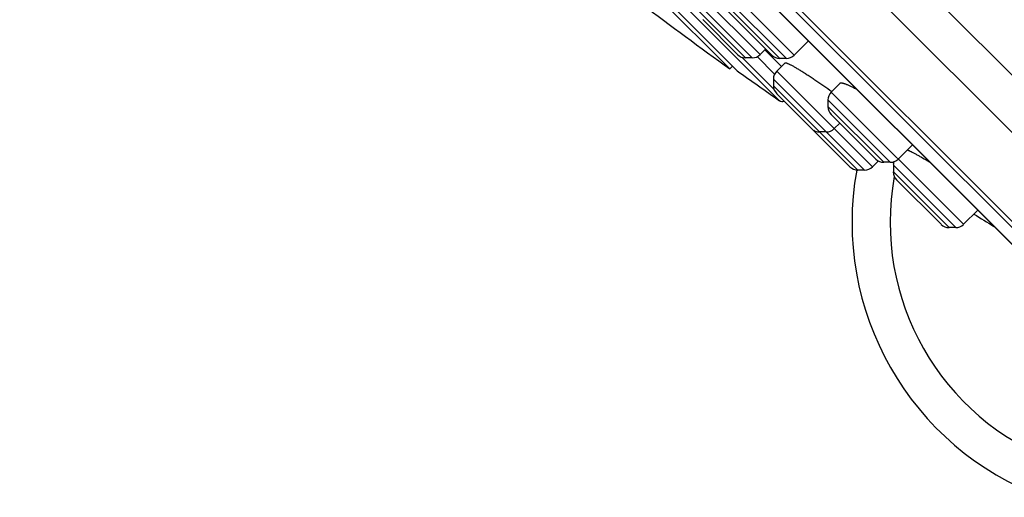
# Model space of a CAD drawing. Units: inches. Extents: x 6.6 to 14.8, y -3.4 to 21.4.
# Drawn here: x 7.5 to 9.2, y 14.7 to 15.6 of the extents above; entities that cross this region are included whole.
import ezdxf

# ---------------------------------------------------------------- set-up
doc = ezdxf.new("R2010")
doc.units = ezdxf.units.IN
doc.header["$LTSCALE"] = 1.21
doc.header["$MEASUREMENT"] = 0
doc.layers.get('0').update_dxf_attribs({"linetype": 'CONTINUOUS'})

msp = doc.modelspace()

# ---------------------------------------------------------------- linework, layer by layer
at = {"color": 9, "linetype": 'CONTINUOUS'}
for p, q in [((6.6896, 18.0386), (9.661, 15.0672)), ((9.4797, 14.9935), (6.6159, 17.8573)), ((8.8686, 15.5151), (8.7517, 15.632)), ((8.809, 15.516), (8.7088, 15.6162)), ((8.8547, 15.5093), (8.7459, 15.6181)), ((8.7951, 15.5102), (8.703, 15.6023)), ((8.8432, 15.5093), (8.7459, 15.6066)), ((8.7752, 15.5186), (8.703, 15.5908)), ((8.7752, 15.5186), (8.7835, 15.5102)), ((8.8333, 15.4551), (8.7771, 15.5114)), ((8.8343, 15.482), (8.8039, 15.5124)), ((9.005, 15.32), (8.8379, 15.487)), ((8.9911, 15.3142), (8.8322, 15.4731)), ((8.8322, 15.4616), (8.9796, 15.3142)), ((9.164, 15.2197), (8.9331, 15.4506)), ((9.0361, 15.3279), (8.9273, 15.4367)), ((9.0246, 15.3279), (8.9273, 15.4252)), ((9.0401, 15.3284), (9.0419, 15.327)), ((9.1501, 15.2139), (9.0414, 15.3227)), ((9.1386, 15.2139), (9.0414, 15.3112))]:
    msp.add_line(p, q, dxfattribs=at)
at = {"color": 7, "linetype": 'CONTINUOUS'}
for p, q in [((9.6457, 14.9828), (6.6052, 18.0232)), ((9.3696, 15.0927), (6.7151, 17.7472)), ((6.7775, 17.6559), (9.2765, 15.157)), ((6.779, 17.6541), (9.2749, 15.1582)), ((8.8429, 15.4355), (7.058, 17.2205)), ((7.11, 17.1467), (8.7692, 15.4876)), ((8.756, 15.4911), (7.1136, 17.1336)), ((8.7517, 15.5927), (8.8293, 15.5151)), ((8.7088, 15.5769), (8.7696, 15.516)), ((8.8933, 15.5398), (8.8686, 15.5151)), ((8.7951, 15.5102), (8.7835, 15.5102)), ((8.8187, 15.5257), (8.809, 15.516)), ((8.8171, 15.5241), (8.8461, 15.4952)), ((8.7608, 15.4959), (8.756, 15.4911)), ((8.8524, 15.5015), (8.8379, 15.487)), ((8.8547, 15.5093), (8.8432, 15.5093)), ((8.8322, 15.4731), (8.8322, 15.4616)), ((8.9486, 15.4662), (8.9331, 15.4506)), ((8.8379, 15.4477), (8.8988, 15.3868)), ((8.9273, 15.4367), (8.9273, 15.4252)), ((8.9331, 15.4113), (9.0106, 15.3337)), ((8.9478, 15.3965), (8.9382, 15.3868)), ((8.9048, 15.3808), (8.9657, 15.32)), ((8.9242, 15.3811), (8.9127, 15.3811)), ((9.0747, 15.3584), (9.05, 15.3337)), ((9.0153, 15.3303), (9.005, 15.32)), ((9.0361, 15.3279), (9.0246, 15.3279)), ((9.0414, 15.3227), (9.0414, 15.3112)), ((8.9911, 15.3142), (8.9796, 15.3142)), ((9.0471, 15.2972), (9.1247, 15.2197)), ((9.1887, 15.2444), (9.164, 15.2197)), ((9.1501, 15.2139), (9.1386, 15.2139))]:
    msp.add_line(p, q, dxfattribs=at)
for centre, radius, start, end in [((12.9372, 21.3147), 7.1691, 232.79649, 234.32307), ((8.7835, 15.5299), 0.0197, 224.9963, 269.9987), ((8.7951, 15.5299), 0.0197, 269.9988, 315), ((8.8432, 15.529), 0.0197, 224.9991, 269.9989), ((8.8547, 15.529), 0.0197, 269.9975, 315), ((12.9372, 21.3147), 7.1644, 234.4249, 235.14678), ((8.8519, 15.4731), 0.0197, 135, 180.0012), ((8.8519, 15.4616), 0.0197, 180.0013, 225.0059), ((8.947, 15.4367), 0.0197, 135, 180.0025), ((8.8474, 15.442), 0.00787, 235.1465, 294.9917), ((8.947, 15.4252), 0.0197, 180.0011, 225.0136), ((8.9127, 15.4007), 0.0197, 224.9941, 269.9987), ((8.9187, 15.3947), 0.0197, 212.4938, 224.9745), ((8.9242, 15.4007), 0.0197, 269.9988, 315), ((9.0246, 15.3476), 0.0197, 224.9864, 269.9989), ((9.0361, 15.3476), 0.0197, 269.9975, 315), ((9.061, 15.3227), 0.0197, 161.1249, 180.0025), ((8.9796, 15.3339), 0.0197, 225.0255, 269.9987), ((9.4811, 15.2232), 0.5118, 169.7368, 249.671), ((8.9911, 15.3339), 0.0197, 269.9988, 315), ((9.061, 15.3112), 0.0197, 180.0011, 224.9842), ((9.1386, 15.2336), 0.0197, 225.0158, 269.9989), ((9.1501, 15.2336), 0.0197, 269.9975, 315)]:
    msp.add_arc(centre, radius, start, end, dxfattribs=at)
at = {"color": 9, "linetype": 'CONTINUOUS'}
for centre, radius, start, end in [((9.4807, 15.2228), 0.4449, 169.624, 249.6674), ((12.9407, 21.3207), 7.1507, 238.28804, 238.61718)]:
    msp.add_arc(centre, radius, start, end, dxfattribs=at)
at = {"color": 7, "linetype": 'CONTINUOUS'}
for points, knots in [([(8.8524, 15.5015), (8.8525, 15.5016), (8.8526, 15.5016), (8.8528, 15.5017), (8.853, 15.5017), (8.8533, 15.5017), (8.8537, 15.5016), (8.8541, 15.5016), (8.8545, 15.5014), (8.8552, 15.5012), (8.8562, 15.5008), (8.8576, 15.5003), (8.8591, 15.4996), (8.8608, 15.4987), (8.8627, 15.4978), (8.8648, 15.4967), (8.867, 15.4954), (8.8703, 15.4936), (8.8747, 15.491), (8.8803, 15.4876), (8.8864, 15.4838), (8.8929, 15.4797), (8.8996, 15.4754), (8.9064, 15.4708), (8.9134, 15.4661), (8.9226, 15.4597), (8.9294, 15.4549), (8.9339, 15.4517)], [0, 0, 0, 0, 0.001775, 0.003881, 0.006449, 0.00955, 0.013222, 0.017486, 0.022352, 0.027826, 0.0406, 0.055795, 0.073369, 0.093268, 0.115425, 0.13976, 0.16619, 0.194622, 0.257089, 0.326306, 0.401339, 0.481192, 0.564815, 0.651112, 0.73895, 0.827167, 1, 1, 1, 1]), ([(8.9486, 15.4662), (8.9487, 15.4662), (8.9488, 15.4664), (8.9491, 15.4665), (8.9494, 15.4666), (8.9498, 15.4666), (8.9502, 15.4667), (8.9508, 15.4667), (8.9518, 15.4666), (8.953, 15.4663), (8.9545, 15.4659), (8.9561, 15.4654), (8.9579, 15.4647), (8.9599, 15.464), (8.962, 15.4631), (8.9643, 15.4621), (8.9677, 15.4605), (8.9722, 15.4582), (8.9759, 15.4563), (8.9778, 15.4553)], [0, 0, 0, 0, 0.008389, 0.017545, 0.027768, 0.039269, 0.052196, 0.066645, 0.100329, 0.140625, 0.187616, 0.241287, 0.301551, 0.36828, 0.441312, 0.520459, 0.605512, 0.792405, 1, 1, 1, 1]), ([(9.0659, 15.3497), (9.0664, 15.3495), (9.0673, 15.349), (9.0695, 15.348), (9.0726, 15.3465), (9.0767, 15.3444), (9.0814, 15.3418), (9.0866, 15.339), (9.0944, 15.3345), (9.1005, 15.331), (9.1046, 15.3285)], [0, 0, 0, 0, 0.033928, 0.072305, 0.161986, 0.268065, 0.389392, 0.524684, 0.672549, 1, 1, 1, 1])]:
    msp.add_open_spline(points, degree=3, knots=knots, dxfattribs=at)

doc.saveas('drawing.dxf')
